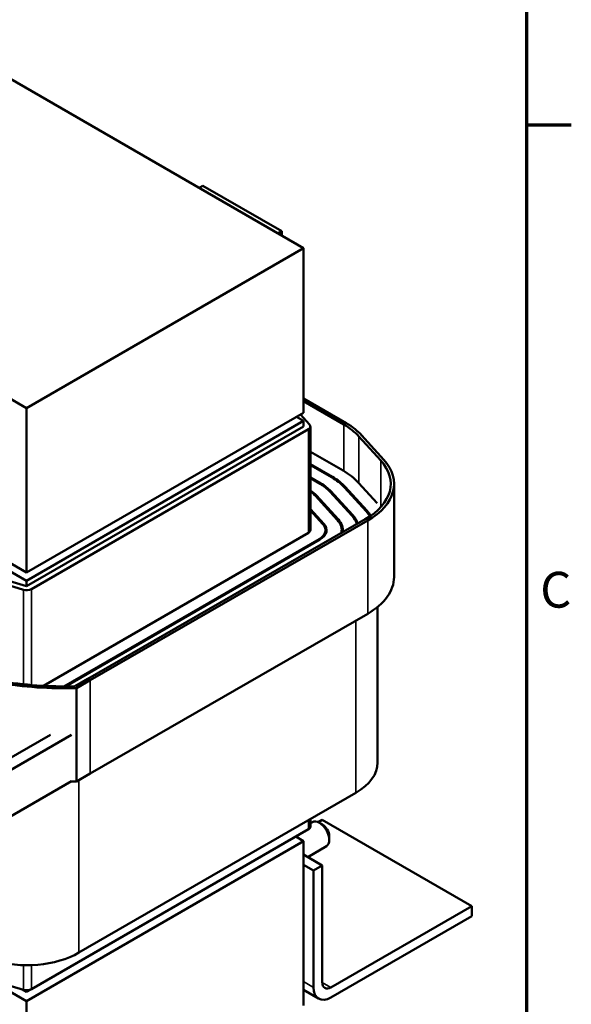
# Model space of a CAD drawing. Units: inches. Extents: x 0.05 to 2.15, y 0.02 to 1.68.
# Drawn here: x 1.9 to 2.15, y 0.88 to 1.32 of the extents above; entities that cross this region are included whole.
import ezdxf

# ---------------------------------------------------------------- set-up
doc = ezdxf.new("R2010")
doc.units = ezdxf.units.IN
doc.header["$LTSCALE"] = 0.1
doc.header["$MEASUREMENT"] = 0
doc.layers.get('0').update_dxf_attribs({"lineweight": 25})
for name, color, linetype, lineweight in [('Border (ANSI)', 7, 'Continuous', 70), ('Visible (ANSI)', 7, 'Continuous', 50), ('Visible Narrow (ANSI)', 7, 'Continuous', 35)]:
    doc.layers.add(name, color=color, linetype=linetype, lineweight=lineweight)
doc.styles.add('Note Text (ANSI)', font='tahoma.ttf')

# ---------------------------------------------------------------- blocks, each defined once
blk = doc.blocks.new('Borders Default Border')
at = {"layer": 'Border (ANSI)'}
blk.add_line((21.25, 12.75), (21.45, 12.75), dxfattribs=at)
at = {"layer": 'Border (ANSI)', "flags": 128}
blk.add_lwpolyline([(0.75, 0.5), (0.75, 16.5), (21.25, 16.5), (21.25, 0.5), (0.75, 0.5)], dxfattribs=at)
at = {"layer": 'Border (ANSI)', "insert": (21.311, 10.5421), "char_height": 0.16, "attachment_point": 7, "style": 'Note Text (ANSI)'}
blk.add_mtext('C', dxfattribs=at)

msp = doc.modelspace()

# ---------------------------------------------------------------- linework, layer by layer
at = {"layer": 'Visible (ANSI)'}
for p, q in [((2.02544, 1.21979), (1.70724, 1.4035)), ((1.98045, 1.2477), (1.97877, 1.24673)), ((2.01563, 1.22739), (1.98045, 1.2477)), ((2.01395, 1.22642), (2.01563, 1.22739)), ((2.01563, 1.22545), (2.01563, 1.22739)), ((1.90169, 1.14834), (2.02544, 1.21979)), ((2.02544, 1.1463), (2.02544, 1.21979)), ((1.89197, 1.15396), (1.90169, 1.14834)), ((1.90169, 1.14834), (1.90169, 1.07486)), ((2.02544, 1.15263), (2.04449, 1.14163)), ((2.04343, 1.14102), (2.02544, 1.1514)), ((2.02544, 1.1463), (1.90169, 1.07486)), ((2.02226, 1.14446), (2.02544, 1.14263)), ((2.02809, 1.14098), (2.024, 1.14547)), ((2.02544, 1.14263), (1.90169, 1.07118)), ((2.02544, 1.14018), (1.90169, 1.06873)), ((2.02544, 1.14263), (2.02544, 1.14018)), ((2.02844, 1.09384), (2.02844, 1.14018)), ((1.90382, 1.06751), (2.02756, 1.13895)), ((2.05987, 1.12491), (2.05011, 1.13569)), ((2.05134, 1.1362), (2.06126, 1.12525)), ((2.02844, 1.12885), (2.04303, 1.12043)), ((2.03825, 1.11767), (2.02844, 1.12334)), ((2.02844, 1.12293), (2.0379, 1.11747)), ((2.03313, 1.11471), (2.02844, 1.11742)), ((2.02844, 1.11701), (2.03277, 1.11451)), ((2.05376, 1.10244), (2.04395, 1.11321)), ((2.04992, 1.11502), (2.05827, 1.10586)), ((2.06581, 1.11451), (2.06581, 1.07287)), ((2.03067, 1.10918), (2.04048, 1.09841)), ((2.04093, 1.09855), (2.03111, 1.10931)), ((2.03709, 1.11113), (2.0469, 1.10036)), ((2.04734, 1.10049), (2.03753, 1.11126)), ((2.0435, 1.11308), (2.05332, 1.10231)), ((2.03451, 1.0966), (2.02844, 1.10326)), ((2.02844, 1.10264), (2.03407, 1.09646)), ((1.92904, 1.02737), (2.05298, 1.0987)), ((2.05404, 1.09809), (1.9301, 1.02675)), ((1.90918, 1.02427), (2.02756, 1.09262)), ((2.03519, 1.09202), (2.03519, 1.09384)), ((2.04244, 1.09263), (2.04244, 1.09384)), ((2.03233, 1.08986), (1.91828, 1.02402)), ((1.91899, 1.02401), (2.03269, 1.08966)), ((1.90169, 1.07486), (1.88746, 1.08307)), ((1.90169, 1.07118), (1.88746, 1.0794)), ((1.90169, 1.06873), (1.88304, 1.0744)), ((1.88165, 1.07287), (1.9003, 1.0672)), ((1.90169, 1.07118), (1.90169, 1.06873)), ((2.05404, 1.05645), (1.9301, 0.98511)), ((2.05844, 1.05946), (2.05844, 0.98994)), ((1.92329, 1.02406), (1.92904, 1.02737)), ((1.9301, 1.02675), (1.92393, 1.02321)), ((1.92393, 1.02321), (1.92393, 0.98157)), ((1.91239, 1.00244), (1.81702, 0.94738)), ((1.82179, 0.94463), (1.92177, 1.00235)), ((1.92177, 0.98173), (1.82179, 0.92401)), ((1.9301, 0.98511), (1.92393, 0.98157)), ((2.04877, 0.97647), (1.92503, 0.90503)), ((2.02844, 0.96136), (2.02844, 0.96473)), ((2.03375, 0.96444), (2.03189, 0.96337)), ((2.10057, 0.92586), (2.03375, 0.96444)), ((1.90382, 0.8887), (2.02756, 0.96014)), ((2.02844, 0.96288), (2.02933, 0.96339)), ((2.03387, 0.96227), (2.03246, 0.96308)), ((1.90169, 0.88339), (2.02544, 0.95483)), ((2.02544, 0.95483), (2.0219, 0.95687)), ((2.02544, 0.88135), (2.02544, 0.95483)), ((2.03688, 0.95706), (2.03688, 0.95543)), ((2.02727, 0.94777), (2.03558, 0.95257)), ((2.02544, 0.94882), (2.03375, 0.94403)), ((2.02544, 0.94433), (2.02986, 0.94178)), ((2.02986, 0.94178), (2.03375, 0.94403)), ((2.02986, 0.88953), (2.02986, 0.94178)), ((2.03375, 0.94403), (2.03375, 0.89177)), ((2.03764, 0.88953), (2.10057, 0.92586)), ((2.10057, 0.92586), (2.10057, 0.92137)), ((2.10057, 0.92137), (2.03764, 0.88504)), ((1.88165, 0.89405), (1.9003, 0.88839)), ((1.88746, 0.89161), (1.90169, 0.88339)), ((1.89989, 0.88851), (1.90169, 0.88747)), ((1.90169, 0.88747), (1.90382, 0.8887)), ((1.90169, 0.88819), (1.90169, 0.88747)), ((2.03214, 0.88449), (2.02544, 0.88836)), ((1.90169, 0.88339), (1.90169, 0.8099))]:
    msp.add_line(p, q, dxfattribs=at)
for centre, major_axis, start_param, end_param in [((2.02544, 1.14018), (0.003, 0), 5.497787, 6.767468), ((2.01572, 1.12538), (-0.03875, 0), 3.62078, 3.915844), ((2.01572, 1.12538), (0.04025, 0), 0.484571, 0.774461), ((2.02556, 1.11451), (0.03875, 0), 5.498199, 6.766645), ((2.02556, 1.11451), (0.04025, 0), 5.498162, 6.763564), ((2.01563, 1.10461), (-0.032, 0), 3.625875, 3.926991), ((2.01563, 1.10461), (0.03875, 0), 0.484283, 0.785398), ((2.01563, 1.10461), (0.02425, 0), 0.484283, 0.785398), ((2.01563, 1.10461), (-0.02475, 0), 3.625875, 3.926991), ((2.01563, 1.10461), (0.0315, 0), 0.484283, 0.785398), ((2.01563, 1.10461), (-0.0175, 0), 3.625875, 3.891043), ((2.01563, 1.10461), (0.017, 0), 0.484283, 0.717283), ((2.02544, 1.09384), (0.02425, 0), 0.194252, 0.484283), ((2.02544, 1.09384), (0.02475, 0), 0.207706, 0.484283), ((2.02544, 1.09384), (0.0315, 0), 0.346041, 0.484283), ((2.02544, 1.09384), (0.032, 0), 0.355108, 0.484283), ((2.02544, 1.09384), (0.00975, 0), 5.497787, 6.767468), ((2.02544, 1.09384), (0.01025, 0), 5.497787, 6.767468), ((2.02544, 1.09384), (0.017, 0), 6.151074, 6.767468), ((2.02544, 1.09384), (0.0175, 0), 6.187429, 6.767468), ((2.02544, 1.09384), (0.003, 0), 5.497787, 6.283185), ((2.02556, 1.07287), (0.04025, 0), 5.498162, 6.283185), ((1.90169, 1.06873), (0.003, 0), 4.228106, 5.497787), ((1.91899, 1.08626), (-0.10931, 0), 1.292187, 1.616028), ((1.91899, 1.08626), (0.10781, 0), 4.43523, 4.75226), ((2.02544, 0.98994), (0.033, 0), 5.497787, 6.283185), ((1.91899, 1.04461), (-0.10931, 0), 1.592901, 1.616028), ((2.03246, 0.95798), (-0.00313, 0.00541), 3.141593, 6.283185), ((2.02544, 0.96136), (0.003, 0), 5.497787, 6.283185), ((2.03387, 0.9588), (-0.00213, 0.00368), 3.926991, 5.497787), ((1.90169, 0.9185), (-0.033, 0), 1.086514, 2.356195), ((2.03764, 0.89402), (-0.0055, -0.00953), 5.497787, 7.068583), ((2.03764, 0.89402), (-0.00275, -0.00476), 5.497787, 7.068583), ((1.90169, 0.88992), (0.003, 0), 4.228106, 5.497787)]:
    msp.add_ellipse(centre, major_axis=major_axis, ratio=0.57735, start_param=start_param, end_param=end_param, dxfattribs=at)
at = {"layer": 'Visible Narrow (ANSI)'}
for p, q in [((2.04343, 1.14102), (2.04343, 1.12019)), ((2.02756, 1.09262), (2.02756, 1.13895)), ((2.05011, 1.13569), (2.05011, 1.11482)), ((2.05987, 1.12491), (2.05987, 1.10411)), ((2.03825, 1.11726), (2.03825, 1.11767)), ((2.03313, 1.1143), (2.03313, 1.11471)), ((2.04395, 1.11259), (2.04395, 1.11321)), ((2.03111, 1.10869), (2.03111, 1.10931)), ((2.03753, 1.11064), (2.03753, 1.11126)), ((2.04734, 1.09985), (2.04734, 1.10049)), ((2.05376, 1.1018), (2.05376, 1.10244)), ((2.03451, 1.0959), (2.03451, 1.0966)), ((2.04093, 1.09789), (2.04093, 1.09855)), ((2.05404, 1.09809), (2.05404, 1.05645)), ((2.03233, 1.08945), (2.03233, 1.08986)), ((1.9003, 1.02496), (1.9003, 1.0672)), ((1.90382, 1.02463), (1.90382, 1.06751)), ((2.04877, 1.05342), (2.04877, 0.97647)), ((1.9301, 1.02675), (1.9301, 0.98511)), ((1.92503, 0.9822), (1.92503, 0.90503)), ((2.02756, 0.96014), (2.02756, 0.96422)), ((1.9003, 0.88839), (1.9003, 0.89946)), ((1.90382, 0.8887), (1.90382, 0.89949)), ((2.02544, 0.89208), (2.02986, 0.88953)), ((2.03375, 0.89177), (2.03764, 0.88953))]:
    msp.add_line(p, q, dxfattribs=at)

# ---------------------------------------------------------------- block references
at = {"xscale": 0.1, "yscale": 0.1, "zscale": 0.1}
msp.add_blockref('Borders Default Border', (0, 0), dxfattribs=at)

doc.saveas('drawing.dxf')
